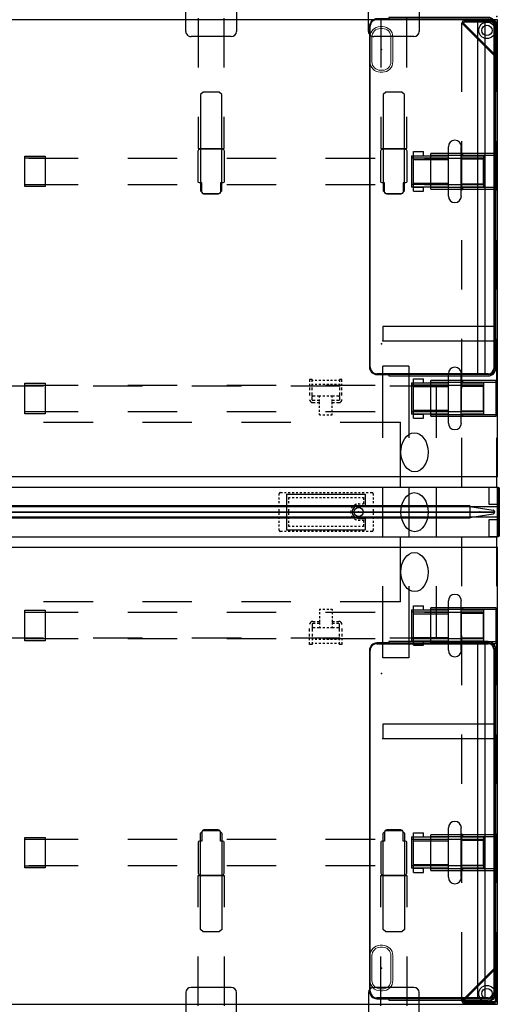
# Model space of a CAD drawing. Units: inches. Extents: x -2 to 146, y -6 to 156.
# Drawn here: x 116 to 145, y 48 to 108 of the extents above; entities that cross this region are included whole.
import ezdxf

# ---------------------------------------------------------------- set-up
doc = ezdxf.new("R2010")
doc.units = ezdxf.units.IN
doc.header["$MEASUREMENT"] = 0
for name, color, linetype in [('ELEC', 1, 'Continuous'), ('ELEC-BRACKET', 1, 'Continuous'), ('HARDWARE', 4, 'Continuous'), ('STRUCTURE', 7, 'Continuous'), ('STRUCTURE-BEAM', 7, 'Continuous'), ('STRUCTURE-LEGBRKT', 7, 'Continuous'), ('TERRITORY', 5, 'Continuous'), ('WKSURF', 6, 'Continuous'), ('WORKTL', 3, 'Continuous'), ('WORKTL-ELEC', 3, 'Continuous')]:
    doc.layers.add(name, color=color, linetype=linetype)

# ---------------------------------------------------------------- blocks, each defined once
blk = doc.blocks.new('XGNLFEN_60_0P')
at = {"layer": 'STRUCTURE'}
for p, q in [((0.079, 27.816), (0.079, 29.69)), ((0.158, 27.844), (0.158, 29.678)), ((0.185, 29.796), (2.059, 29.796)), ((0.197, 29.718), (2.031, 29.718)), ((2.059, 29.65), (0.225, 27.816)), ((0.26, 27.741), (2.134, 29.615)), ((2.166, 29.69), (2.166, 25.5)), ((0.079, 25.5), (0.079, 27.816)), ((0.079, 19.5), (0.079, 22.5)), ((2.166, 22.5), (2.166, 19.5)), ((0.079, 13.5), (0.079, 16.5)), ((2.166, 16.5), (2.166, 13.5)), ((0.079, 7.5), (0.079, 10.5)), ((2.166, 10.5), (2.166, 7.5)), ((0.079, 1.5), (0.079, 4.5)), ((2.166, 4.5), (2.166, 1.5)), ((0.079, -4.5), (0.079, -1.5)), ((2.166, -1.5), (2.166, -4.5)), ((0.079, -10.5), (0.079, -7.5)), ((2.166, -7.5), (2.166, -10.5)), ((0.079, -16.5), (0.079, -13.5)), ((2.166, -13.5), (2.166, -16.5)), ((0.079, -22.5), (0.079, -19.5)), ((2.166, -19.5), (2.166, -22.5)), ((0.079, -27.816), (0.079, -25.5)), ((2.166, -25.5), (2.166, -29.69)), ((0.079, -27.816), (0.079, -29.69)), ((0.158, -27.844), (0.158, -29.678)), ((2.059, -29.65), (0.225, -27.816)), ((0.26, -27.741), (2.134, -29.615)), ((0.185, -29.796), (2.059, -29.796)), ((0.197, -29.718), (2.031, -29.718))]:
    blk.add_line(p, q, dxfattribs=at)
for centre, radius in [((0.65, 29.225), 0.5), ((0.65, 29.225), 0.313), ((0.65, -29.225), 0.5), ((0.65, -29.225), 0.313)]:
    blk.add_circle(centre, radius, dxfattribs=at)
for centre, radius, start, end in [((0.185, 29.69), 0.106, 90, 180), ((0.197, 29.678), 0.0394, 90, 180), ((2.031, 29.678), 0.0394, 315, 90), ((2.059, 29.69), 0.106, 315, 90), ((0.185, 27.816), 0.106, 180, 315), ((0.197, 27.844), 0.0394, 180, 315), ((0.185, -27.816), 0.106, 45, 180), ((0.197, -27.844), 0.0394, 45, 180), ((0.185, -29.69), 0.106, 180, 270), ((0.197, -29.678), 0.0394, 180, 270), ((2.031, -29.678), 0.0394, 270, 45), ((2.059, -29.69), 0.106, 270, 45)]:
    blk.add_arc(centre, radius, start, end, dxfattribs=at)
blk.add_point((0, 0), dxfattribs=at)
at = {"layer": 'STRUCTURE-LEGBRKT'}
for p, q in [((4.055, 21.752), (0.099, 21.752)), ((0.099, 21.752), (0.099, 19.587)), ((4.055, 21.634), (0.099, 21.634)), ((2.107, 21.752), (2.107, 21.634)), ((4.055, 21.752), (4.055, 19.587)), ((0.099, 19.705), (4.055, 19.705)), ((0.099, 19.587), (4.055, 19.587)), ((2.107, 19.705), (2.107, 19.587)), ((4.055, 7.972), (0.099, 7.972)), ((0.099, 7.972), (0.099, 5.807)), ((4.055, 7.854), (0.099, 7.854)), ((2.107, 7.972), (2.107, 7.854)), ((4.055, 7.972), (4.055, 5.807)), ((0.099, 5.925), (4.055, 5.925)), ((0.099, 5.807), (4.055, 5.807)), ((2.107, 5.925), (2.107, 5.807)), ((4.055, -5.807), (0.099, -5.807)), ((0.099, -5.807), (0.099, -7.972)), ((4.055, -5.925), (0.099, -5.925)), ((2.107, -5.807), (2.107, -5.925)), ((4.055, -5.807), (4.055, -7.972)), ((0.099, -7.854), (4.055, -7.854)), ((0.099, -7.972), (4.055, -7.972)), ((2.107, -7.854), (2.107, -7.972)), ((4.055, -19.587), (0.099, -19.587)), ((0.099, -19.587), (0.099, -21.752)), ((4.055, -19.705), (0.099, -19.705)), ((2.107, -19.587), (2.107, -19.705)), ((4.055, -19.587), (4.055, -21.752)), ((0.099, -21.634), (4.055, -21.634)), ((0.099, -21.752), (4.055, -21.752)), ((2.107, -21.634), (2.107, -21.752))]:
    blk.add_line(p, q, dxfattribs=at)
blk = doc.blocks.new('XGNRC_02_0P')
at = {"layer": 'HARDWARE'}
for p, q in [((-0.1, 1.474), (-0.02, 1.514)), ((-0.1, -1.474), (-0.1, 1.474)), ((-0.02, 1.514), (0.509, 1.514)), ((-0.02, -1.514), (-0.02, 1.514)), ((0, 1.514), (0, -1.514)), ((0.509, 1.514), (0.509, 0.459)), ((0.509, 0.459), (0, 0.459)), ((0, -0.459), (0.509, -0.459)), ((0.509, -0.459), (0.509, -1.514)), ((-0.02, -1.514), (-0.1, -1.474)), ((0.509, -1.514), (-0.02, -1.514))]:
    blk.add_line(p, q, dxfattribs=at)
blk.add_point((0, 0), dxfattribs=at)
blk = doc.blocks.new('XGNWD_72_0P')
at = {"layer": 'ELEC'}
for p, q in [((44.334, 7.64), (41.334, 7.64)), ((50.334, 7.64), (47.334, 7.64)), ((56.334, 7.64), (53.334, 7.64)), ((62.334, 7.64), (59.334, 7.64)), ((68.171, 7.64), (65.334, 7.64)), ((68.171, 4.5), (68.171, 7.64)), ((44.334, 5.45), (47.334, 5.45)), ((50.334, 5.45), (53.334, 5.45)), ((56.334, 5.45), (59.334, 5.45)), ((62.334, 5.45), (65.981, 5.45)), ((65.981, 1.5), (65.981, 5.45)), ((68.171, -1.5), (68.171, 1.5)), ((58.625, 1.004), (58.625, 1.102, -0.039)), ((58.625, 0.768), (58.625, 0.886)), ((58.625, 0.531), (58.625, 0.65)), ((58.703, 1.181), (58.821, 1.181)), ((58.94, 1.181), (59.058, 1.181)), ((59.077, 1.082), (63.841, 1.082)), ((59.077, 1.082), (59.077, -1.082)), ((59.176, 1.181), (59.294, 1.181)), ((59.215, 0.886), (59.294, 0.886)), ((59.215, 0.768), (59.215, 0.886, -0.039)), ((59.215, 0.531), (59.215, 0.65)), ((59.412, 1.181), (59.53, 1.181)), ((59.412, 0.886), (59.53, 0.886)), ((59.648, 1.181), (59.766, 1.181)), ((59.648, 0.886), (59.766, 0.886)), ((59.884, 1.181), (60.003, 1.181)), ((59.884, 0.886), (60.003, 0.886)), ((60.121, 1.181), (60.239, 1.181)), ((60.121, 0.886), (60.239, 0.886)), ((60.357, 1.181), (60.475, 1.181)), ((60.357, 0.886), (60.475, 0.886)), ((60.593, 1.181), (60.711, 1.181)), ((60.593, 0.886), (60.711, 0.886)), ((60.829, 1.181), (60.947, 1.181)), ((60.829, 0.886), (60.947, 0.886)), ((61.066, 1.181), (61.184, 1.181)), ((61.066, 0.886), (61.184, 0.886)), ((61.302, 1.181), (61.42, 1.181)), ((61.302, 0.886), (61.42, 0.886)), ((61.538, 1.181), (61.656, 1.181)), ((61.538, 0.886), (61.656, 0.886)), ((61.774, 1.181), (61.892, 1.181)), ((61.774, 0.886), (61.892, 0.886)), ((62.01, 1.181), (62.129, 1.181)), ((62.01, 0.886), (62.129, 0.886)), ((62.247, 1.181), (62.365, 1.181)), ((62.247, 0.886), (62.365, 0.886)), ((62.483, 1.181), (62.601, 1.181)), ((62.483, 0.886), (62.601, 0.886)), ((62.719, 1.181), (62.837, 1.181)), ((62.719, 0.886), (62.837, 0.886)), ((62.955, 1.181), (63.073, 1.181)), ((62.955, 0.886), (63.073, 0.886)), ((63.191, 1.181), (63.31, 1.181)), ((63.191, 0.886), (63.31, 0.886)), ((63.428, 1.181), (63.546, 1.181)), ((63.428, 0.886), (63.546, 0.886)), ((63.664, 1.181), (63.782, 1.181)), ((63.664, 0.886), (63.743, 0.886, -0.039)), ((63.743, 0.886), (63.743, 0.748, -0.039)), ((63.743, 0.63), (63.743, 0.492)), ((63.841, 1.082), (63.841, 0.394)), ((63.9, 1.181), (64.018, 1.181)), ((64.136, 1.181), (64.254, 1.181, -0.039)), ((64.333, 1.102), (64.333, 1.004)), ((64.333, 0.886), (64.333, 0.768)), ((64.333, 0.65), (64.333, 0.531)), ((58.625, 0.295), (58.625, 0.413)), ((58.625, 0.059), (58.625, 0.177)), ((59.215, 0.295), (59.215, 0.413)), ((59.215, 0.059), (59.215, 0.177)), ((63.447, 0.492), (63.536, 0.492, -0.039)), ((63.447, 0.394), (63.841, 0.394)), ((63.654, 0.492), (63.743, 0.492)), ((64.333, 0.413), (64.333, 0.295)), ((64.333, 0.177), (64.333, 0.059)), ((58.625, -0.177), (58.625, -0.059)), ((58.625, -0.413), (58.625, -0.295)), ((58.625, -0.65), (58.625, -0.531)), ((59.215, -0.177), (59.215, -0.059)), ((59.215, -0.413), (59.215, -0.295)), ((59.215, -0.65), (59.215, -0.531)), ((63.447, -0.393), (63.841, -0.393)), ((63.447, -0.492), (63.536, -0.492, -0.039)), ((63.654, -0.492), (63.743, -0.492)), ((63.743, -0.492), (63.743, -0.63, -0.039)), ((63.841, -0.393), (63.841, -1.082)), ((64.333, -0.059), (64.333, -0.177)), ((64.333, -0.295), (64.333, -0.413)), ((64.333, -0.531), (64.333, -0.65)), ((58.625, -0.886), (58.625, -0.768)), ((58.625, -1.102), (58.625, -1.004)), ((58.821, -1.181), (58.703, -1.181, -0.039)), ((59.058, -1.181), (58.94, -1.181)), ((59.077, -1.082), (63.841, -1.082)), ((59.294, -1.181), (59.176, -1.181)), ((59.215, -0.886), (59.215, -0.768)), ((59.294, -0.886), (59.215, -0.886, -0.039)), ((59.53, -0.886), (59.412, -0.886)), ((59.53, -1.181), (59.412, -1.181)), ((59.766, -0.886), (59.648, -0.886)), ((59.766, -1.181), (59.648, -1.181)), ((60.003, -0.886), (59.884, -0.886)), ((60.003, -1.181), (59.884, -1.181)), ((60.239, -0.886), (60.121, -0.886)), ((60.239, -1.181), (60.121, -1.181)), ((60.475, -0.886), (60.357, -0.886)), ((60.475, -1.181), (60.357, -1.181)), ((60.711, -0.886), (60.593, -0.886)), ((60.711, -1.181), (60.593, -1.181)), ((60.947, -0.886), (60.829, -0.886)), ((60.947, -1.181), (60.829, -1.181)), ((61.184, -0.886), (61.066, -0.886)), ((61.184, -1.181), (61.066, -1.181)), ((61.42, -0.886), (61.302, -0.886)), ((61.42, -1.181), (61.302, -1.181)), ((61.656, -0.886), (61.538, -0.886)), ((61.656, -1.181), (61.538, -1.181)), ((61.892, -0.886), (61.774, -0.886)), ((61.892, -1.181), (61.774, -1.181)), ((62.129, -0.886), (62.01, -0.886)), ((62.129, -1.181), (62.01, -1.181)), ((62.365, -0.886), (62.247, -0.886)), ((62.365, -1.181), (62.247, -1.181)), ((62.601, -0.886), (62.483, -0.886)), ((62.601, -1.181), (62.483, -1.181)), ((62.837, -0.886), (62.719, -0.886)), ((62.837, -1.181), (62.719, -1.181)), ((63.073, -0.886), (62.955, -0.886)), ((63.073, -1.181), (62.955, -1.181)), ((63.31, -0.886), (63.191, -0.886)), ((63.31, -1.181), (63.191, -1.181)), ((63.546, -0.886), (63.428, -0.886)), ((63.546, -1.181), (63.428, -1.181)), ((63.743, -0.886), (63.664, -0.886)), ((63.782, -1.181), (63.664, -1.181)), ((63.743, -0.748), (63.743, -0.886)), ((64.018, -1.181), (63.9, -1.181)), ((64.254, -1.181), (64.136, -1.181)), ((64.333, -0.768), (64.333, -0.886)), ((64.333, -1.004), (64.333, -1.102, -0.039)), ((65.981, -5.45), (65.981, -1.5)), ((68.171, -7.64), (68.171, -4.5)), ((47.334, -5.45), (44.334, -5.45)), ((53.334, -5.45), (50.334, -5.45)), ((59.334, -5.45), (56.334, -5.45)), ((65.981, -5.45), (62.334, -5.45)), ((41.334, -7.64), (44.334, -7.64)), ((47.334, -7.64), (50.334, -7.64)), ((53.334, -7.64), (56.334, -7.64)), ((59.334, -7.64), (62.334, -7.64)), ((65.334, -7.64), (68.171, -7.64))]:
    blk.add_line(p, q, dxfattribs=at)
blk.add_circle((63.447, 0), 0.276, dxfattribs=at)
blk.add_circle((63.447, 0), 0.276, dxfattribs=at)
for centre, radius, start, end in [((58.703, 1.102), 0.0787, 90, 180), ((64.254, 1.102), 0.0787, 0, 90), ((63.447, 0), 0.492, 168.35329, 191.3003), ((63.447, 0), 0.492, 139.4642, 154.38552), ((63.447, 0), 0.394, 90, 270), ((63.447, 0), 0.492, 106.2602, 121.33225), ((63.447, 0), 0.492, 90, 92.29244), ((63.447, 0), 0.492, 90, 92.29244), ((63.447, 0), 0.492, 206.37235, 220.5358), ((63.447, 0), 0.492, 238.66775, 253.7398), ((63.447, 0), 0.492, 267.70756, 270), ((63.447, 0), 0.492, 267.70756, 270), ((58.703, -1.102), 0.0787, 180, 270), ((64.254, -1.102), 0.0787, 270, 0)]:
    blk.add_arc(centre, radius, start, end, dxfattribs=at)
for centre in [(66.837, 3.625, 0), (66.837, -0.01), (66.837, -3.645, 0)]:
    blk.add_ellipse(centre, major_axis=(-0.012, 1.185), ratio=0.695652, dxfattribs=at)
blk.add_point((63.447, 0), dxfattribs=at)
at = {"layer": 'ELEC-BRACKET', "extrusion": (1, 1.22465e-16, 0)}
for p, q in [((60.625, 8.039), (60.467, 8.039)), ((62.436, 8.039), (62.278, 8.039))]:
    blk.add_line(p, q, dxfattribs=at)
at = {"layer": 'ELEC-BRACKET'}
for p, q in [((60.467, 8.039), (60.467, 7.901)), ((60.467, 7.783), (60.467, 7.665)), ((60.625, 7.901), (60.625, 8.039)), ((60.684, 7.98), (60.625, 7.98)), ((60.625, 7.665), (60.625, 7.783)), ((60.92, 7.98), (60.802, 7.98)), ((61.156, 7.98), (61.038, 7.98)), ((61.392, 7.98), (61.274, 7.98)), ((61.629, 7.98), (61.51, 7.98)), ((61.865, 7.98), (61.747, 7.98)), ((62.101, 7.98), (61.983, 7.98)), ((62.278, 7.98), (62.219, 7.98)), ((62.278, 8.039), (62.278, 7.901)), ((62.278, 7.783), (62.278, 7.665)), ((62.436, 7.901), (62.436, 8.039)), ((62.436, 7.665), (62.436, 7.783)), ((60.467, 7.547), (60.467, 7.392)), ((60.467, 7.258), (60.467, 7.067)), ((60.684, 7.744), (60.625, 7.744)), ((60.625, 7.392), (60.625, 7.547)), ((60.625, 7.067), (60.625, 7.258)), ((60.92, 7.744), (60.802, 7.744)), ((61.156, 7.744), (61.038, 7.744)), ((61.392, 7.744), (61.274, 7.744)), ((61.629, 7.744), (61.51, 7.744)), ((61.865, 7.744), (61.747, 7.744)), ((62.101, 7.744), (61.983, 7.744)), ((62.278, 7.744), (62.219, 7.744)), ((62.278, 7.547), (62.278, 7.392)), ((62.278, 7.258), (62.278, 7.067)), ((62.436, 7.392), (62.436, 7.547)), ((62.436, 7.067), (62.436, 7.258)), ((60.625, 6.813), (60.625, 7.004)), ((60.807, 7.027), (60.664, 7.027)), ((60.807, 6.774), (60.664, 6.774)), ((60.664, 6.638), (60.807, 6.638)), ((61.068, 7.027), (60.925, 7.027)), ((61.068, 6.774), (60.925, 6.774)), ((60.925, 6.638), (61.068, 6.638)), ((61.156, 7.027), (61.068, 7.027)), ((61.068, 6.948), (61.068, 7.027)), ((61.068, 6.712), (61.068, 6.83)), ((61.068, 6.551), (61.068, 6.669)), ((61.392, 7.027), (61.274, 7.027)), ((61.629, 7.027), (61.51, 7.027)), ((61.835, 7.027), (61.747, 7.027)), ((61.978, 7.027), (61.835, 7.027)), ((61.835, 6.948), (61.835, 7.027)), ((61.835, 6.712), (61.835, 6.83)), ((61.978, 6.774), (61.835, 6.774)), ((61.835, 6.551), (61.835, 6.669)), ((61.835, 6.638), (61.978, 6.638)), ((62.239, 7.027), (62.096, 7.027)), ((62.239, 6.774), (62.096, 6.774)), ((62.096, 6.638), (62.239, 6.638)), ((62.278, 7.004), (62.278, 6.813)), ((61.068, 6.315), (61.068, 6.433)), ((61.068, 6.078), (61.068, 6.197)), ((61.835, 6.315), (61.835, 6.433)), ((61.835, 6.078), (61.835, 6.197)), ((61.068, 5.893), (61.068, 5.972)), ((61.068, 5.893), (61.156, 5.893)), ((61.274, 5.893), (61.392, 5.893)), ((61.51, 5.893), (61.629, 5.893)), ((61.747, 5.893), (61.835, 5.893)), ((61.835, 5.893), (61.835, 5.972)), ((61.068, -5.893), (61.068, -5.972)), ((61.068, -5.893), (61.156, -5.893)), ((61.274, -5.893), (61.392, -5.893)), ((61.51, -5.893), (61.629, -5.893)), ((61.747, -5.893), (61.835, -5.893)), ((61.835, -5.893), (61.835, -5.972)), ((61.068, -6.078), (61.068, -6.197)), ((61.068, -6.315), (61.068, -6.433)), ((61.068, -6.551), (61.068, -6.669)), ((61.835, -6.078), (61.835, -6.197)), ((61.835, -6.315), (61.835, -6.433)), ((61.835, -6.551), (61.835, -6.669)), ((60.467, -7.258), (60.467, -7.067)), ((60.625, -6.813), (60.625, -7.004)), ((60.625, -7.067), (60.625, -7.258)), ((60.664, -6.638), (60.807, -6.638)), ((60.807, -6.774), (60.664, -6.774)), ((60.807, -7.027), (60.664, -7.027)), ((60.925, -6.638), (61.068, -6.638)), ((61.068, -6.774), (60.925, -6.774)), ((61.068, -7.027), (60.925, -7.027)), ((61.068, -6.712), (61.068, -6.83)), ((61.068, -6.948), (61.068, -7.027)), ((61.156, -7.027), (61.068, -7.027)), ((61.392, -7.027), (61.274, -7.027)), ((61.629, -7.027), (61.51, -7.027)), ((61.835, -7.027), (61.747, -7.027)), ((61.835, -6.638), (61.978, -6.638)), ((61.835, -6.712), (61.835, -6.83)), ((61.978, -6.774), (61.835, -6.774)), ((61.835, -6.948), (61.835, -7.027)), ((61.978, -7.027), (61.835, -7.027)), ((62.096, -6.638), (62.239, -6.638)), ((62.239, -6.774), (62.096, -6.774)), ((62.239, -7.027), (62.096, -7.027)), ((62.278, -7.004), (62.278, -6.813)), ((62.278, -7.258), (62.278, -7.067)), ((62.436, -7.067), (62.436, -7.258)), ((60.467, -7.547), (60.467, -7.392)), ((60.467, -7.783), (60.467, -7.665)), ((60.625, -7.392), (60.625, -7.547)), ((60.625, -7.665), (60.625, -7.783)), ((60.684, -7.744), (60.625, -7.744)), ((60.92, -7.744), (60.802, -7.744)), ((61.156, -7.744), (61.038, -7.744)), ((61.392, -7.744), (61.274, -7.744)), ((61.629, -7.744), (61.51, -7.744)), ((61.865, -7.744), (61.747, -7.744)), ((62.101, -7.744), (61.983, -7.744)), ((62.278, -7.744), (62.219, -7.744)), ((62.278, -7.547), (62.278, -7.392)), ((62.278, -7.783), (62.278, -7.665)), ((62.436, -7.392), (62.436, -7.547)), ((62.436, -7.665), (62.436, -7.783)), ((60.467, -8.039), (60.467, -7.901)), ((60.625, -7.901), (60.625, -8.039)), ((60.684, -7.98), (60.625, -7.98)), ((60.92, -7.98), (60.802, -7.98)), ((61.156, -7.98), (61.038, -7.98)), ((61.392, -7.98), (61.274, -7.98)), ((61.629, -7.98), (61.51, -7.98)), ((61.865, -7.98), (61.747, -7.98)), ((62.101, -7.98), (61.983, -7.98)), ((62.278, -7.98), (62.219, -7.98)), ((62.278, -8.039), (62.278, -7.901)), ((62.436, -7.901), (62.436, -8.039))]:
    blk.add_line(p, q, dxfattribs=at)
at = {"layer": 'ELEC-BRACKET', "extrusion": (1, -1.22465e-16, 0)}
for p, q in [((60.625, -8.039), (60.467, -8.039)), ((62.436, -8.039), (62.278, -8.039))]:
    blk.add_line(p, q, dxfattribs=at)
at = {"layer": 'ELEC-BRACKET'}
for centre, radius, start, end in [((60.664, 6.835), 0.197, 180, 270), ((60.664, 7.067), 0.0394, 180, 270), ((60.664, 6.813), 0.0394, 180, 270), ((62.239, 7.067), 0.0394, 270, 0), ((62.239, 6.835), 0.197, 270, 0), ((62.239, 6.813), 0.0394, 270, 0), ((60.664, -6.835), 0.197, 90, 180), ((60.664, -6.813), 0.0394, 90, 180), ((60.664, -7.067), 0.0394, 90, 180), ((62.239, -6.835), 0.197, 0, 90), ((62.239, -6.813), 0.0394, 0, 90), ((62.239, -7.067), 0.0394, 0, 90)]:
    blk.add_arc(centre, radius, start, end, dxfattribs=at)
blk = doc.blocks.new('XGNRD_72_0P')
at = {"layer": 'STRUCTURE', "extrusion": (0, -1, 0)}
for p, q in [((66.486, 8.858), (64.911, 8.858)), ((66.486, -8.858), (64.911, -8.858))]:
    blk.add_line(p, q, dxfattribs=at)
at = {"layer": 'STRUCTURE'}
for p, q in [((64.911, 4.5), (64.911, 8.858)), ((66.486, 8.858), (66.486, 4.5)), ((0, 1.5), (71.88, 1.5)), ((64.911, -1.5), (64.911, 1.5)), ((66.486, 1.5), (66.486, -1.5)), ((71.88, -1.5), (71.88, 1.5)), ((71.88, 0.312), (0, 0.312)), ((71.88, -0.312), (0, -0.312)), ((0, -1.5), (71.88, -1.5)), ((64.911, -8.858), (64.911, -4.5)), ((66.486, -4.5), (66.486, -8.858))]:
    blk.add_line(p, q, dxfattribs=at)
blk.add_point((71.88, 0), dxfattribs=at)
blk = doc.blocks.new('XGNBR_72_1P')
at = {"layer": 'STRUCTURE'}
for p in [(0, 0), (71.88, 0)]:
    blk.add_point(p, dxfattribs=at)
at = {"layer": 'STRUCTURE-BEAM'}
for p, q in [((0.865, -6.102), (0.865, -7.677)), ((4.44, -6.102), (0.865, -6.102)), ((10.44, -6.102), (7.44, -6.102)), ((16.44, -6.102), (13.44, -6.102)), ((22.44, -6.102), (19.44, -6.102)), ((28.44, -6.102), (25.44, -6.102)), ((46.44, -6.102), (43.44, -6.102)), ((52.44, -6.102), (49.44, -6.102)), ((58.44, -6.102), (55.44, -6.102)), ((64.44, -6.102), (61.44, -6.102)), ((71.015, -6.102), (67.44, -6.102)), ((71.015, -7.677), (71.015, -6.102)), ((0.865, -7.677), (4.44, -7.677)), ((7.44, -7.677), (10.44, -7.677)), ((13.44, -7.677), (16.44, -7.677)), ((19.44, -7.677), (22.44, -7.677)), ((25.44, -7.677), (28.44, -7.677)), ((43.44, -7.677), (46.44, -7.677)), ((49.44, -7.677), (52.44, -7.677)), ((55.44, -7.677), (58.44, -7.677)), ((61.44, -7.677), (64.44, -7.677)), ((67.44, -7.677), (71.015, -7.677)), ((0.865, -19.882), (0.865, -21.457)), ((4.44, -19.882), (0.865, -19.882)), ((10.44, -19.882), (7.44, -19.882)), ((16.44, -19.882), (13.44, -19.882)), ((22.44, -19.882), (19.44, -19.882)), ((28.44, -19.882), (25.44, -19.882)), ((46.44, -19.882), (43.44, -19.882)), ((52.44, -19.882), (49.44, -19.882)), ((58.44, -19.882), (55.44, -19.882)), ((64.44, -19.882), (61.44, -19.882)), ((71.015, -19.882), (67.44, -19.882)), ((71.015, -21.457), (71.015, -19.882)), ((0.865, -21.457), (4.44, -21.457)), ((7.44, -21.457), (10.44, -21.457)), ((13.44, -21.457), (16.44, -21.457)), ((19.44, -21.457), (22.44, -21.457)), ((25.44, -21.457), (28.44, -21.457)), ((43.44, -21.457), (46.44, -21.457)), ((49.44, -21.457), (52.44, -21.457)), ((55.44, -21.457), (58.44, -21.457)), ((61.44, -21.457), (64.44, -21.457)), ((67.44, -21.457), (71.015, -21.457))]:
    blk.add_line(p, q, dxfattribs=at)
blk = doc.blocks.new('XGNHPF_9P')
at = {"layer": 'HARDWARE', "extrusion": (-1, 1.83697e-16, 2.22045e-16)}
for p, q in [((0.865, -5.937), (2.204, -5.937)), ((2.991, -5.937), (5.235, -5.937)), ((4.505, -5.689), (4.505, -5.83)), ((5.096, -5.689), (4.505, -5.689)), ((4.505, -5.83), (4.505, -5.937)), ((5.096, -5.937), (4.505, -5.937)), ((5.096, -5.689), (5.096, -5.83)), ((5.096, -5.83), (5.096, -5.937)), ((2.204, -7.843), (0.865, -7.843)), ((5.235, -7.843), (2.991, -7.843)), ((4.505, -7.843), (4.505, -7.949)), ((5.096, -7.843), (4.505, -7.843)), ((4.505, -7.949), (4.505, -8.091)), ((5.096, -8.091), (4.505, -8.091)), ((5.096, -7.843), (5.096, -7.949)), ((5.096, -7.949), (5.096, -8.091)), ((0.865, -19.717), (2.204, -19.717)), ((2.991, -19.717), (5.235, -19.717)), ((4.505, -19.469), (4.505, -19.61)), ((5.096, -19.469), (4.505, -19.469)), ((4.505, -19.61), (4.505, -19.717)), ((5.096, -19.717), (4.505, -19.717)), ((5.096, -19.469), (5.096, -19.61)), ((5.096, -19.61), (5.096, -19.717)), ((2.204, -21.623), (0.865, -21.623)), ((5.235, -21.623), (2.991, -21.623)), ((4.505, -21.623), (4.505, -21.729)), ((5.096, -21.623), (4.505, -21.623)), ((4.505, -21.729), (4.505, -21.871)), ((5.096, -21.871), (4.505, -21.871)), ((5.096, -21.623), (5.096, -21.729)), ((5.096, -21.729), (5.096, -21.871))]:
    blk.add_line(p, q, dxfattribs=at)
at = {"layer": 'HARDWARE'}
for p, q in [((0.865, -7.843), (0.865, -5.937)), ((2.204, -5.394), (2.204, -8.386)), ((2.991, -5.394), (2.991, -8.386)), ((5.096, -5.937), (5.096, -7.843)), ((5.235, -7.843), (5.235, -5.937)), ((27.456, -7.815), (27.456, -5.964)), ((27.456, -5.964), (28.676, -5.964)), ((28.676, -5.964), (28.676, -7.815)), ((43.204, -7.815), (43.204, -5.964)), ((43.204, -5.964), (44.424, -5.964)), ((44.424, -5.964), (44.424, -7.815)), ((66.645, -5.937), (66.645, -7.843)), ((66.784, -7.843), (66.784, -5.937)), ((68.889, -8.386), (68.889, -5.394)), ((69.676, -8.386), (69.676, -5.394)), ((71.015, -5.937), (71.015, -7.843)), ((2.204, -6.137), (0.865, -6.137)), ((5.096, -6.17), (2.991, -6.17)), ((27.456, -6.075), (28.676, -6.075)), ((43.204, -6.075), (44.424, -6.075)), ((66.784, -6.17), (68.889, -6.17)), ((69.676, -6.137), (71.015, -6.137)), ((2.204, -7.642), (0.865, -7.642)), ((5.096, -7.609), (2.991, -7.609)), ((28.676, -7.704), (27.456, -7.704)), ((44.424, -7.704), (43.204, -7.704)), ((66.784, -7.609), (68.889, -7.609)), ((69.676, -7.642), (71.015, -7.642)), ((28.676, -7.815), (27.456, -7.815)), ((44.424, -7.815), (43.204, -7.815)), ((0.865, -21.623), (0.865, -19.717)), ((2.204, -19.174), (2.204, -22.166)), ((2.991, -19.174), (2.991, -22.166)), ((5.096, -19.717), (5.096, -21.623)), ((5.235, -21.623), (5.235, -19.717)), ((66.645, -19.717), (66.645, -21.623)), ((66.784, -21.623), (66.784, -19.717)), ((68.889, -22.166), (68.889, -19.174)), ((69.676, -22.166), (69.676, -19.174)), ((71.015, -19.717), (71.015, -21.623)), ((2.204, -19.917), (0.865, -19.917)), ((5.096, -19.95), (2.991, -19.95)), ((27.456, -21.595), (27.456, -19.744)), ((27.456, -19.744), (28.676, -19.744)), ((27.456, -19.855), (28.676, -19.855)), ((28.676, -19.744), (28.676, -21.595)), ((43.204, -21.595), (43.204, -19.744)), ((43.204, -19.744), (44.424, -19.744)), ((43.204, -19.855), (44.424, -19.855)), ((44.424, -19.744), (44.424, -21.595)), ((66.784, -19.95), (68.889, -19.95)), ((69.676, -19.917), (71.015, -19.917)), ((2.204, -21.422), (0.865, -21.422)), ((5.096, -21.389), (2.991, -21.389)), ((28.676, -21.484), (27.456, -21.484)), ((44.424, -21.484), (43.204, -21.484)), ((66.784, -21.389), (68.889, -21.389)), ((69.676, -21.422), (71.015, -21.422)), ((28.676, -21.595), (27.456, -21.595)), ((44.424, -21.595), (43.204, -21.595))]:
    blk.add_line(p, q, dxfattribs=at)
at = {"layer": 'HARDWARE', "extrusion": (1.83697e-16, 1, 0)}
for p, q in [((2.204, -5.937), (2.204, -5.937)), ((0.865, -6.084), (2.204, -6.084)), ((2.991, -6.084), (5.235, -6.084)), ((2.991, -6.17), (2.991, -7.609)), ((0.865, -7.695), (2.204, -7.695)), ((2.991, -7.695), (5.235, -7.695)), ((2.204, -7.843), (2.204, -7.843)), ((2.204, -19.717), (2.204, -19.717)), ((0.865, -19.864), (2.204, -19.864)), ((2.991, -19.864), (5.235, -19.864)), ((2.991, -19.95), (2.991, -21.389)), ((0.865, -21.475), (2.204, -21.475)), ((2.991, -21.475), (5.235, -21.475)), ((2.204, -21.623), (2.204, -21.623))]:
    blk.add_line(p, q, dxfattribs=at)
at = {"layer": 'HARDWARE', "extrusion": (1, -6.12323e-17, 2.22045e-16)}
for p, q in [((66.645, -5.937), (68.889, -5.937)), ((66.784, -5.83), (66.784, -5.689)), ((66.784, -5.689), (67.375, -5.689)), ((66.784, -5.937), (66.784, -5.83)), ((66.784, -5.937), (67.375, -5.937)), ((67.375, -5.83), (67.375, -5.689)), ((67.375, -5.937), (67.375, -5.83)), ((69.676, -5.937), (71.015, -5.937)), ((68.889, -7.843), (66.645, -7.843)), ((66.784, -7.949), (66.784, -7.843)), ((66.784, -7.843), (67.375, -7.843)), ((66.784, -8.091), (66.784, -7.949)), ((66.784, -8.091), (67.375, -8.091)), ((67.375, -7.949), (67.375, -7.843)), ((67.375, -8.091), (67.375, -7.949)), ((71.015, -7.843), (69.676, -7.843)), ((66.645, -19.717), (68.889, -19.717)), ((66.784, -19.61), (66.784, -19.469)), ((66.784, -19.469), (67.375, -19.469)), ((66.784, -19.717), (66.784, -19.61)), ((66.784, -19.717), (67.375, -19.717)), ((67.375, -19.61), (67.375, -19.469)), ((67.375, -19.717), (67.375, -19.61)), ((69.676, -19.717), (71.015, -19.717)), ((68.889, -21.623), (66.645, -21.623)), ((66.784, -21.729), (66.784, -21.623)), ((66.784, -21.623), (67.375, -21.623)), ((66.784, -21.871), (66.784, -21.729)), ((66.784, -21.871), (67.375, -21.871)), ((67.375, -21.729), (67.375, -21.623)), ((67.375, -21.871), (67.375, -21.729)), ((71.015, -21.623), (69.676, -21.623))]:
    blk.add_line(p, q, dxfattribs=at)
at = {"layer": 'HARDWARE', "extrusion": (-6.12323e-17, -1, 0)}
for p, q in [((69.676, -5.937), (69.676, -5.937)), ((68.889, -6.084), (66.645, -6.084)), ((68.889, -7.609), (68.889, -6.17)), ((71.015, -6.084), (69.676, -6.084)), ((68.889, -7.695), (66.645, -7.695)), ((71.015, -7.695), (69.676, -7.695)), ((69.676, -7.843), (69.676, -7.843)), ((69.676, -19.717), (69.676, -19.717)), ((68.889, -19.864), (66.645, -19.864)), ((68.889, -21.389), (68.889, -19.95)), ((71.015, -19.864), (69.676, -19.864)), ((68.889, -21.475), (66.645, -21.475)), ((71.015, -21.475), (69.676, -21.475)), ((69.676, -21.623), (69.676, -21.623))]:
    blk.add_line(p, q, dxfattribs=at)
at = {"layer": 'HARDWARE', "extrusion": (-1, 1.83697e-16, 0)}
for p, q in [((2.204, -7.642), (2.204, -6.137)), ((2.204, -21.422), (2.204, -19.917))]:
    blk.add_line(p, q, dxfattribs=at)
at = {"layer": 'HARDWARE', "extrusion": (1, -6.12323e-17, 0)}
for p, q in [((69.676, -6.137), (69.676, -7.642)), ((69.676, -19.917), (69.676, -21.422))]:
    blk.add_line(p, q, dxfattribs=at)
at = {"layer": 'HARDWARE'}
for centre, start, end in [((2.597, -5.394), 0, 180), ((69.283, -5.394), 0, 180), ((2.597, -8.386), 180, 0), ((69.283, -8.386), 180, 0), ((2.597, -19.174), 0, 180), ((69.283, -19.174), 0, 180), ((2.597, -22.166), 180, 0), ((69.283, -22.166), 180, 0)]:
    blk.add_arc(centre, 0.394, start, end, dxfattribs=at)
for p in [(0, 0), (71.88, 0)]:
    blk.add_point(p, dxfattribs=at)
blk = doc.blocks.new('XGNBB_48_0P')
at = {"layer": 'STRUCTURE'}
blk.add_point((0, 0), dxfattribs=at)
at = {"layer": 'STRUCTURE-BEAM'}
for p, q in [((-26.971, -5.512), (-29.971, -5.512)), ((-22.051, -5.512), (-23.971, -5.512)), ((-22.051, -7.087), (-22.051, -5.512)), ((-29.971, -7.087), (-26.971, -7.087)), ((-23.971, -7.087), (-22.051, -7.087)), ((-26.971, -16.595), (-29.971, -16.595)), ((-22.051, -16.595), (-23.971, -16.595)), ((-22.051, -18.17), (-22.051, -16.595)), ((-29.971, -18.17), (-26.971, -18.17)), ((-23.971, -18.17), (-22.051, -18.17))]:
    blk.add_line(p, q, dxfattribs=at)
blk = doc.blocks.new('XGNTRR_3072CL_0P')
at = {"layer": 'WKSURF'}
for p, q in [((0, -2.13), (0, -29.875)), ((0, -2.13), (29.45, -2.13)), ((42.43, -2.13), (71.88, -2.13)), ((71.88, -29.875), (71.88, -2.13)), ((0, -29.875), (71.88, -29.875))]:
    blk.add_line(p, q, dxfattribs=at)
for p in [(0, 0), (71.88, 0)]:
    blk.add_point(p, dxfattribs=at)
blk = doc.blocks.new('XGNHSF_14P')
at = {"layer": 'HARDWARE'}
for p, q in [((-30.505, -4.764), (-29.166, -4.764)), ((-28.851, -5.079), (-28.851, -7.52)), ((-25.329, -5.65), (-25.487, -5.807)), ((-25.487, -5.807), (-25.487, -6.792)), ((-19.483, -5.65), (-25.329, -5.65)), ((-22.046, -5.65), (-22.006, -5.553)), ((-22.046, -6.949), (-22.046, -5.65)), ((-22.006, -5.553), (-21.909, -5.512)), ((-21.909, -5.512), (-20.043, -5.512)), ((-20.043, -5.512), (-19.988, -5.535)), ((-19.988, -5.535), (-19.965, -5.591)), ((-19.965, -5.591), (-19.965, -5.729)), ((-19.965, -5.729), (-19.428, -5.729)), ((-19.325, -5.807), (-19.483, -5.65)), ((-19.428, -5.729), (-19.331, -5.769)), ((-19.331, -5.769), (-19.29, -5.867)), ((-19.325, -6.792), (-19.325, -5.807)), ((-19.29, -5.867), (-19.29, -6.733)), ((-25.487, -6.792), (-25.329, -6.949)), ((-25.329, -6.949), (-19.483, -6.949)), ((-22.006, -7.047), (-22.046, -6.949)), ((-21.909, -7.087), (-22.006, -7.047)), ((-20.043, -7.087), (-21.909, -7.087)), ((-19.988, -7.064), (-20.043, -7.087)), ((-19.965, -7.008), (-19.988, -7.064)), ((-19.428, -6.87), (-19.965, -6.87)), ((-19.965, -6.87), (-19.965, -7.008)), ((-19.483, -6.949), (-19.325, -6.792)), ((-19.331, -6.83), (-19.428, -6.87)), ((-19.29, -6.733), (-19.331, -6.83)), ((-29.166, -7.835), (-30.505, -7.835)), ((-30.505, -15.847), (-29.166, -15.847)), ((-28.851, -16.162), (-28.851, -18.603)), ((-22.046, -16.733), (-22.006, -16.636)), ((-22.006, -16.636), (-21.909, -16.595)), ((-21.909, -16.595), (-20.043, -16.595)), ((-20.043, -16.595), (-19.988, -16.618)), ((-19.988, -16.618), (-19.965, -16.674)), ((-19.965, -16.674), (-19.965, -16.812)), ((-25.329, -16.733), (-25.487, -16.89)), ((-25.487, -16.89), (-25.487, -17.875)), ((-19.483, -16.733), (-25.329, -16.733)), ((-22.046, -18.032), (-22.046, -16.733)), ((-19.965, -16.812), (-19.428, -16.812)), ((-19.325, -16.89), (-19.483, -16.733)), ((-19.428, -16.812), (-19.331, -16.852)), ((-19.331, -16.852), (-19.29, -16.95)), ((-19.325, -17.875), (-19.325, -16.89)), ((-19.29, -16.95), (-19.29, -17.816)), ((-25.487, -17.875), (-25.329, -18.032)), ((-19.483, -18.032), (-19.325, -17.875)), ((-19.331, -17.913), (-19.428, -17.953)), ((-19.29, -17.816), (-19.331, -17.913)), ((-25.329, -18.032), (-19.483, -18.032)), ((-22.006, -18.13), (-22.046, -18.032)), ((-21.909, -18.17), (-22.006, -18.13)), ((-20.043, -18.17), (-21.909, -18.17)), ((-19.988, -18.147), (-20.043, -18.17)), ((-19.965, -18.091), (-19.988, -18.147)), ((-19.428, -17.953), (-19.965, -17.953)), ((-19.965, -17.953), (-19.965, -18.091)), ((-29.166, -18.918), (-30.505, -18.918))]:
    blk.add_line(p, q, dxfattribs=at)
for centre, start, end in [((-29.166, -5.079), 0, 90), ((-29.166, -7.52), 270, 0), ((-29.166, -16.162), 0, 90), ((-29.166, -18.603), 270, 0)]:
    blk.add_arc(centre, 0.315, start, end, dxfattribs=at)
blk.add_point((0, 0), dxfattribs=at)
blk = doc.blocks.new('XGNBB_48_1P')
at = {"layer": 'STRUCTURE'}
blk.add_point((0, 0), dxfattribs=at)
at = {"layer": 'STRUCTURE-BEAM'}
for p, q in [((22.051, -7.087), (22.051, -5.512)), ((22.051, -5.512), (23.971, -5.512)), ((26.971, -5.512), (29.971, -5.512)), ((23.971, -7.087), (22.051, -7.087)), ((29.971, -7.087), (26.971, -7.087)), ((22.051, -18.17), (22.051, -16.595)), ((22.051, -16.595), (23.971, -16.595)), ((26.971, -16.595), (29.971, -16.595)), ((23.971, -18.17), (22.051, -18.17)), ((29.971, -18.17), (26.971, -18.17))]:
    blk.add_line(p, q, dxfattribs=at)
blk = doc.blocks.new('XGNHSF_15P')
at = {"layer": 'HARDWARE'}
for p, q in [((30.505, -4.764), (29.166, -4.764)), ((28.851, -5.079), (28.851, -7.52)), ((19.331, -5.769), (19.29, -5.867)), ((19.29, -5.867), (19.29, -6.733)), ((19.325, -5.807), (19.483, -5.65)), ((19.325, -6.792), (19.325, -5.807)), ((19.428, -5.729), (19.331, -5.769)), ((19.965, -5.729), (19.428, -5.729)), ((19.483, -5.65), (25.329, -5.65)), ((19.988, -5.535), (19.965, -5.591)), ((19.965, -5.591), (19.965, -5.729)), ((20.043, -5.512), (19.988, -5.535)), ((21.909, -5.512), (20.043, -5.512)), ((22.006, -5.553), (21.909, -5.512)), ((22.046, -5.65), (22.006, -5.553)), ((22.046, -6.949), (22.046, -5.65)), ((25.329, -5.65), (25.487, -5.807)), ((25.487, -5.807), (25.487, -6.792)), ((19.29, -6.733), (19.331, -6.83)), ((19.483, -6.949), (19.325, -6.792)), ((19.331, -6.83), (19.428, -6.87)), ((19.428, -6.87), (19.965, -6.87)), ((25.329, -6.949), (19.483, -6.949)), ((19.965, -6.87), (19.965, -7.008)), ((19.965, -7.008), (19.988, -7.064)), ((19.988, -7.064), (20.043, -7.087)), ((20.043, -7.087), (21.909, -7.087)), ((21.909, -7.087), (22.006, -7.047)), ((22.006, -7.047), (22.046, -6.949)), ((25.487, -6.792), (25.329, -6.949)), ((29.166, -7.835), (30.505, -7.835)), ((30.505, -15.847), (29.166, -15.847)), ((19.988, -16.618), (19.965, -16.674)), ((19.965, -16.674), (19.965, -16.812)), ((20.043, -16.595), (19.988, -16.618)), ((21.909, -16.595), (20.043, -16.595)), ((22.006, -16.636), (21.909, -16.595)), ((22.046, -16.733), (22.006, -16.636)), ((28.851, -16.162), (28.851, -18.603)), ((19.331, -16.852), (19.29, -16.95)), ((19.29, -16.95), (19.29, -17.816)), ((19.325, -16.89), (19.483, -16.733)), ((19.325, -17.875), (19.325, -16.89)), ((19.428, -16.812), (19.331, -16.852)), ((19.965, -16.812), (19.428, -16.812)), ((19.483, -16.733), (25.329, -16.733)), ((22.046, -18.032), (22.046, -16.733)), ((25.329, -16.733), (25.487, -16.89)), ((25.487, -16.89), (25.487, -17.875)), ((19.29, -17.816), (19.331, -17.913)), ((19.483, -18.032), (19.325, -17.875)), ((19.331, -17.913), (19.428, -17.953)), ((25.487, -17.875), (25.329, -18.032)), ((19.428, -17.953), (19.965, -17.953)), ((25.329, -18.032), (19.483, -18.032)), ((19.965, -17.953), (19.965, -18.091)), ((19.965, -18.091), (19.988, -18.147)), ((19.988, -18.147), (20.043, -18.17)), ((20.043, -18.17), (21.909, -18.17)), ((21.909, -18.17), (22.006, -18.13)), ((22.006, -18.13), (22.046, -18.032)), ((29.166, -18.918), (30.505, -18.918))]:
    blk.add_line(p, q, dxfattribs=at)
for centre, start, end in [((29.166, -5.079), 90, 180), ((29.166, -7.52), 180, 270), ((29.166, -16.162), 90, 180), ((29.166, -18.603), 180, 270)]:
    blk.add_arc(centre, 0.315, start, end, dxfattribs=at)
blk.add_point((0, 0), dxfattribs=at)
blk = doc.blocks.new('GYT100_110822L_0P')
at = {"layer": 'WORKTL'}
for p, q in [((0.06, -0.515), (0.06, -21.355)), ((0.06, -0.515), (0.06, -21.355)), ((0.14, -21.355), (0.14, -0.515)), ((0.17, -0.515), (0.17, -21.355)), ((0.186, -21.355), (0.186, -0.515)), ((6.56, -0.06), (0.515, -0.06)), ((6.56, -0.06), (0.515, -0.06)), ((0.515, -0.14), (6.56, -0.14)), ((7.273, -0.17), (0.515, -0.17)), ((0.515, -0.186), (7.273, -0.186)), ((0.704, -0.186), (0.704, -21.684)), ((1.154, -0.186), (1.154, -21.684)), ((6.56, -0.14), (6.56, -0.06)), ((6.56, -0.14), (6.56, -0.06)), ((7.273, -0.14), (6.56, -0.14)), ((7.273, -0.14), (6.56, -0.14)), ((7.682, -0.595), (7.682, -21.275)), ((7.698, -21.275), (7.698, -0.595)), ((7.728, -21.275), (7.728, -0.595)), ((7.728, -21.275), (7.728, -0.595)), ((7.273, -21.684), (0.515, -21.684)), ((0.515, -21.7), (7.273, -21.7)), ((6.56, -21.73), (0.515, -21.73)), ((0.515, -21.81), (6.56, -21.81)), ((0.515, -21.81), (6.56, -21.81)), ((6.56, -21.73), (7.273, -21.73)), ((6.56, -21.81), (6.56, -21.73)), ((6.56, -21.81), (6.56, -21.73)), ((6.56, -21.73), (7.273, -21.73))]:
    blk.add_line(p, q, dxfattribs=at)
for centre, radius, start, end in [((0.515, -0.515), 0.455, 90, 180), ((0.515, -0.515), 0.455, 90, 180), ((0.515, -0.515), 0.375, 90, 180), ((0.515, -0.515), 0.345, 90, 180), ((0.515, -0.515), 0.329, 90, 180), ((7.273, -0.595), 0.455, 0, 90), ((7.273, -0.595), 0.455, 0, 90), ((7.273, -0.595), 0.425, 0, 90), ((7.273, -0.595), 0.409, 0, 90), ((0.515, -21.355), 0.455, 180, 270), ((0.515, -21.355), 0.455, 180, 270), ((0.515, -21.355), 0.375, 180, 270), ((0.515, -21.355), 0.345, 180, 270), ((0.515, -21.355), 0.329, 180, 270), ((7.273, -21.275), 0.425, 270, 0), ((7.273, -21.275), 0.455, 270, 0), ((7.273, -21.275), 0.455, 270, 0), ((7.273, -21.275), 0.409, 270, 0)]:
    blk.add_arc(centre, radius, start, end, dxfattribs=at)
for p in [(0, 0), (0, -21.875)]:
    blk.add_point(p, dxfattribs=at)
at = {"layer": 'WORKTL-ELEC'}
for p in [(7, -2), (7, -19.875)]:
    blk.add_point(p, dxfattribs=at)
blk = doc.blocks.new('GYT440_0P')
at = {"layer": 'WORKTL'}
for p, q in [((0, 0), (0, -6.776)), ((0.866, 0), (0, 0)), ((0.866, -6.776), (0.866, 0)), ((0, -6.776), (0.866, -6.776))]:
    blk.add_line(p, q, dxfattribs=at)
blk.add_point((0, 0), dxfattribs=at)
blk = doc.blocks.new('GYT420_B1_0P')
at = {"layer": 'ELEC', "linetype": 'Continuous', "lineweight": 0}
for p, q in [((-0.743, 0.694), (-0.758, 0.694)), ((-0.743, 0.694), (0.743, 0.694)), ((0.758, 0.694), (0.743, 0.694)), ((-1.383, 0.069), (-1.383, -0.069)), ((-1.265, 0.064), (-1.265, -0.064)), ((0.753, 0.576), (-0.753, 0.576)), ((1.265, -0.064), (1.265, 0.064)), ((1.383, -0.069), (1.383, 0.069)), ((-0.753, -0.576), (0.753, -0.576)), ((-0.758, -0.694), (0.758, -0.694))]:
    blk.add_line(p, q, dxfattribs=at)
for centre, radius, start, end in [((-0.758, 0.069), 0.625, 90, 180), ((0.758, 0.069), 0.625, 0, 90), ((-0.753, 0.064), 0.512, 90, 180), ((0.753, 0.064), 0.512, 0, 90), ((-0.758, -0.069), 0.625, 180, 270), ((-0.753, -0.064), 0.512, 180, 270), ((0.753, -0.064), 0.512, 270, 0), ((0.758, -0.069), 0.625, 270, 0)]:
    blk.add_arc(centre, radius, start, end, dxfattribs=at)
at = {"layer": 'ELEC'}
blk.add_point((0, 0), dxfattribs=at)
blk = doc.blocks.new('XGNSDRT_4272_0P')
at = {"layer": 'TERRITORY'}
for p, q in [((0, 0.01), (71.69, 0.01)), ((70.19, 0.37), (1.5, 0.37)), ((70.19, 0.37), (70.19, -0.37)), ((70.19, 0.325), (71.606, 0.109)), ((71.69, -0.01), (71.69, 0.01)), ((0, -0.01), (71.69, -0.01)), ((70.19, -0.37), (1.5, -0.37)), ((70.19, -0.325), (71.606, -0.109))]:
    blk.add_line(p, q, dxfattribs=at)
for centre, start, end in [((71.59, 0.01), 0, 80.92045), ((71.59, -0.01), 279.07955, 0)]:
    blk.add_arc(centre, 0.1, start, end, dxfattribs=at)
for p in [(71.69, 0), (70.796, 0, 45.187)]:
    blk.add_point(p, dxfattribs=at)

msp = doc.modelspace()

# ---------------------------------------------------------------- block references
for name, p, rotation in [('XGNHSF_14P', (144.725, 77.755), 270), ('XGNBB_48_0P', (144.725, 77.755), 270), ('XGNTRR_3072CL_0P', (144.725, 77.755), 180), ('GYT100_110822L_0P', (144.674, 85.954), 180), ('XGNLFEN_60_0P', (144.725, 77.755), 180), ('GYT420_B1_0P', (137.674, 105.829), 270), ('XGNHPF_9P', (144.725, 77.755), 180), ('XGNBR_72_1P', (144.725, 77.755), 180), ('GYT440_0P', (137.759, 88.145), 90), ('XGNRC_02_0P', (144.725, 77.755), 180), ('XGNHSF_15P', (144.725, 77.755), 270), ('XGNBB_48_1P', (144.725, 77.755), 270), ('GYT100_110822L_0P', (144.674, 48.079), 180), ('GYT440_0P', (137.759, 64.006), 90), ('GYT420_B1_0P', (137.674, 50.079), 270)]:
    msp.add_blockref(name, p, dxfattribs=dict(rotation=rotation))
for name in ['XGNRD_72_0P', 'XGNWD_72_0P', 'XGNSDRT_4272_0P', 'XGNBR_72_1P', 'XGNHPF_9P', 'XGNTRR_3072CL_0P']:
    msp.add_blockref(name, (72.845, 77.755))

doc.saveas('drawing.dxf')
